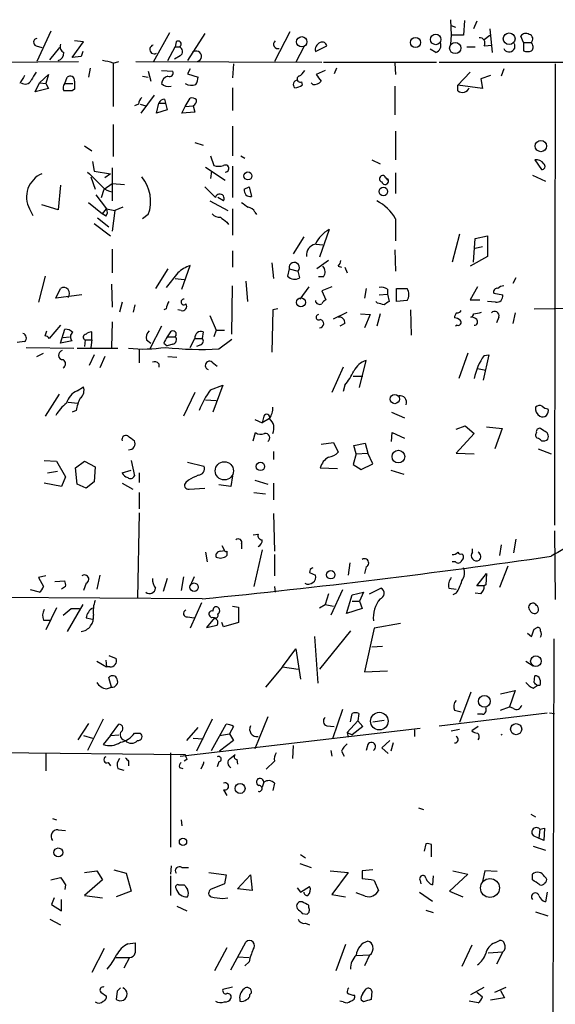
# Model space of a CAD drawing. Extents: x 2 to 735, y 7 to 886.
# Drawn here: x 316 to 372, y 549 to 650 of the extents above; entities that cross this region are included whole.
import ezdxf

# ---------------------------------------------------------------- set-up
doc = ezdxf.new("R2010")
doc.units = 0
doc.header["$MEASUREMENT"] = 0
doc.layers.add('MAIN', color=5, linetype='CONTINUOUS')

msp = doc.modelspace()

# ---------------------------------------------------------------- linework, layer by layer
at = {"layer": 'MAIN'}
for p, q in [((360.68, 650.494), (360.7647, 648.8853)), ((362.1193, 650.4093), (362.0347, 648.8853)), ((363.3893, 650.3246), (363.0507, 649.5626)), ((319.3627, 649.3086), (317.9233, 646.176)), ((360.7647, 649.9013), (361.188, 649.732)), ((364.744, 649.5626), (364.998, 647.1073)), ((322.7493, 648.208), (321.818, 648.2926)), ((331.6393, 649.1393), (329.946, 646.0913)), ((335.28, 649.0546), (333.502, 646.2606)), ((344.0853, 649.224), (342.4767, 646.176)), ((360.7647, 648.8853), (360.68, 647.954)), ((362.0347, 648.8853), (360.7647, 648.8853)), ((364.1513, 648.462), (364.744, 648.8853)), ((368.2153, 648.1233), (367.9613, 648.8006)), ((317.8387, 647.7846), (318.4313, 647.6153)), ((319.278, 646.3453), (320.294, 647.6153)), ((321.564, 646.5993), (322.7493, 648.208)), ((331.47, 646.2606), (332.232, 647.7)), ((332.3167, 648.208), (332.232, 647.7)), ((332.232, 647.7), (332.6553, 647.7)), ((345.5247, 647.7), (344.678, 646.0913)), ((346.71, 647.192), (347.8953, 647.7846)), ((359.156, 647.1073), (358.5633, 647.446)), ((362.3733, 647.7), (363.22, 647.7)), ((364.1513, 647.7846), (364.998, 647.8693)), ((368.2153, 648.1233), (368.2153, 647.2766)), ((368.2153, 648.1233), (368.9773, 648.1233)), ((322.4953, 646.684), (321.564, 646.5993)), ((322.6647, 647.192), (322.4953, 646.684)), ((332.74, 646.7686), (332.1473, 646.43)), ((312.3353, 646.0913), (322.2413, 646.176)), ((323.4267, 645.4986), (323.2573, 644.5673)), ((325.7973, 646.0066), (326.39, 646.176)), ((325.7973, 646.0066), (325.7973, 641.5193)), ((328.168, 646.176), (347.3873, 646.0913)), ((330.7927, 645.2446), (331.978, 645.16)), ((333.756, 645.414), (333.502, 644.906)), ((338.2433, 645.922), (338.1587, 644.4826)), ((347.726, 645.2446), (346.7947, 644.8213)), ((347.5567, 646.0913), (359.2407, 646.0913)), ((348.9113, 645.4986), (348.6573, 644.906)), ((354.9227, 646.0066), (355.0073, 644.8213)), ((359.4947, 646.0913), (408.0087, 646.176)), ((366.1833, 645.414), (365.9293, 644.652)), ((371.5173, 645.922), (371.4327, 598.2546)), ((318.1773, 643.9746), (319.1087, 644.8213)), ((319.1087, 644.8213), (318.8547, 643.89)), ((320.802, 643.89), (321.056, 644.5673)), ((328.8453, 644.652), (329.438, 644.5673)), ((329.438, 645.16), (329.692, 644.144)), ((333.502, 644.906), (334.6027, 644.5673)), ((362.712, 645.0753), (361.442, 643.7206)), ((364.8287, 644.7366), (363.8127, 644.398)), ((363.8127, 644.398), (363.982, 643.382)), ((317.754, 643.0433), (318.1773, 643.9746)), ((319.1087, 643.382), (317.754, 643.0433)), ((318.1773, 643.9746), (318.8547, 643.89)), ((318.8547, 643.89), (319.1087, 643.382)), ((320.802, 643.89), (321.6487, 643.89)), ((321.818, 643.2973), (321.564, 643.128)), ((338.1587, 643.4666), (338.1587, 641.096)), ((345.2707, 644.0593), (345.3553, 643.7206)), ((346.456, 643.8053), (346.2867, 643.9746)), ((354.9227, 643.636), (354.9227, 640.6726)), ((361.442, 643.128), (361.442, 643.7206)), ((363.982, 643.382), (361.442, 643.7206)), ((330.0307, 642.7046), (328.676, 640.842)), ((331.1313, 642.2813), (331.216, 641.858)), ((333.248, 641.5193), (333.756, 642.366)), ((328.422, 641.7733), (327.9987, 641.604)), ((328.5913, 641.7733), (329.184, 641.604)), ((330.2847, 640.842), (330.5387, 641.858)), ((331.3853, 641.1806), (330.2847, 640.842)), ((330.5387, 641.858), (331.216, 641.858)), ((331.216, 641.858), (331.3853, 641.1806)), ((332.9093, 640.842), (333.248, 641.5193)), ((333.248, 641.5193), (334.0947, 641.604)), ((334.0947, 641.604), (334.264, 640.9266)), ((334.264, 640.9266), (332.9093, 640.842)), ((325.7973, 639.6566), (325.7973, 636.3546)), ((338.1587, 639.4873), (338.1587, 636.4393)), ((355.0073, 638.9793), (355.0073, 636.016)), ((322.834, 637.4553), (323.596, 636.9473)), ((334.264, 637.794), (335.1107, 637.54)), ((335.8727, 636.4393), (336.2113, 635.4233)), ((339.0053, 636.4393), (339.4287, 636.1853)), ((323.6807, 635.8466), (323.85, 634.8306)), ((325.7127, 635.1693), (325.7127, 631.7826)), ((335.3647, 635.254), (337.3967, 633.8993)), ((338.1587, 635.3386), (338.1587, 632.1213)), ((352.552, 636.016), (353.3987, 635.5926)), ((369.4007, 636.016), (370.078, 635)), ((323.5113, 634.238), (323.9347, 632.968)), ((323.85, 634.8306), (325.5433, 634.5766)), ((325.5433, 634.5766), (324.9507, 634.1533)), ((335.9573, 634.8306), (335.8727, 634.0686)), ((353.9913, 634.1533), (354.1607, 633.8993)), ((355.0073, 634.6613), (355.0073, 632.5446)), ((369.1467, 634.4073), (370.5013, 633.8146)), ((320.3787, 633.3913), (320.1247, 630.8513)), ((324.866, 632.968), (325.7127, 633.5606)), ((325.7127, 633.5606), (326.9827, 633.476)), ((335.28, 633.222), (336.3807, 632.1213)), ((339.344, 632.968), (339.852, 633.222)), ((339.852, 633.222), (340.106, 632.206)), ((324.0193, 632.3753), (325.12, 630.936)), ((324.612, 632.1213), (324.866, 632.968)), ((337.2273, 631.7826), (336.6347, 632.1213)), ((320.1247, 630.8513), (318.4313, 631.3593)), ((323.2573, 631.6133), (324.6967, 630.428)), ((326.8133, 631.1053), (325.9667, 630.7666)), ((335.788, 631.7826), (337.6507, 630.7666)), ((317.1613, 630.936), (317.5, 630.2586)), ((324.1887, 630.0046), (325.374, 629.0733)), ((324.6967, 630.428), (325.12, 630.936)), ((325.0353, 630.174), (324.6967, 630.428)), ((325.12, 630.936), (325.9667, 630.7666)), ((325.9667, 630.7666), (325.7127, 628.65)), ((329.438, 630.3433), (328.8453, 629.92)), ((338.1587, 630.936), (338.1587, 628.2266)), ((340.4447, 630.5973), (340.614, 630.3433)), ((323.85, 629.412), (325.5433, 628.142)), ((337.566, 629.5813), (337.7353, 629.3273)), ((355.0073, 629.92), (355.0073, 627.634)), ((345.5247, 628.0573), (344.424, 626.2793)), ((348.1493, 628.8193), (347.1333, 625.9406)), ((361.6113, 628.3113), (360.8493, 625.4326)), ((363.22, 627.888), (364.49, 628.142)), ((364.49, 628.142), (364.49, 626.0253)), ((346.7947, 627.2953), (347.472, 627.2106)), ((363.0507, 625.4326), (363.22, 627.888)), ((363.22, 626.872), (363.982, 627.0413)), ((325.7127, 626.7873), (325.7127, 624.332)), ((338.1587, 626.618), (338.1587, 624.9246)), ((354.9227, 626.7026), (355.0073, 624.5013)), ((364.49, 626.0253), (362.712, 625.0093)), ((332.9093, 622.6386), (333.756, 625.094)), ((342.2227, 625.348), (342.392, 623.7393)), ((348.0647, 625.602), (346.8793, 624.7553)), ((349.0807, 625.0093), (349.4193, 624.9246)), ((349.758, 624.9246), (350.012, 624.332)), ((318.77, 623.9933), (318.0927, 621.284)), ((331.47, 624.7553), (330.2, 622.7233)), ((332.486, 624.332), (331.3007, 622.808)), ((344.0007, 624.7553), (343.8313, 623.9933)), ((344.0007, 624.7553), (344.932, 624.5013)), ((345.1013, 623.824), (344.932, 624.5013)), ((347.5567, 623.9086), (347.0487, 623.9086)), ((325.628, 623.1466), (325.7127, 620.776)), ((332.232, 623.7393), (333.1633, 623.6546)), ((338.074, 617.982), (338.1587, 622.9773)), ((339.5133, 623.4853), (339.6827, 621.3686)), ((346.0327, 622.8926), (345.1013, 621.6226)), ((348.4033, 622.8926), (347.3873, 622.4693)), ((363.474, 622.8926), (362.712, 621.538)), ((367.4533, 623.824), (367.1147, 623.2313)), ((319.8707, 621.7073), (320.3787, 622.7233)), ((322.58, 622.046), (319.8707, 621.7073)), ((347.3873, 622.4693), (347.8107, 621.538)), ((351.9593, 622.7233), (351.79, 621.7073)), ((353.314, 622.046), (354.1607, 622.1306)), ((354.1607, 622.6386), (354.1607, 622.1306)), ((354.1607, 622.1306), (354.33, 621.3686)), ((355.092, 622.7233), (356.1927, 622.7233)), ((355.092, 621.3686), (355.092, 622.7233)), ((365.1673, 622.2153), (366.0987, 622.046)), ((326.7287, 621.284), (326.4747, 620.268)), ((327.914, 620.268), (328.0833, 621.03)), ((353.1447, 621.1993), (352.9753, 621.3686)), ((356.1927, 621.4533), (355.092, 621.3686)), ((362.712, 621.538), (363.728, 621.538)), ((365.3367, 621.284), (364.49, 621.3686)), ((331.3007, 620.6066), (331.0467, 620.522)), ((332.8247, 620.4373), (332.486, 620.522)), ((335.788, 619.9293), (336.4653, 618.4053)), ((342.3073, 620.522), (342.2227, 616.1193)), ((342.8153, 620.6066), (342.3073, 620.522)), ((348.5727, 619.5906), (350.012, 620.268)), ((351.3667, 620.0986), (352.3827, 620.014)), ((352.3827, 620.014), (351.79, 618.6593)), ((353.3987, 620.0986), (353.06, 618.8286)), ((356.5313, 620.522), (356.616, 617.8973)), ((367.3687, 620.1833), (367.1147, 619.0826)), ((369.316, 620.6066), (373.4647, 620.6913)), ((320.3787, 618.9133), (319.1933, 617.5586)), ((325.7127, 619.252), (325.628, 616.6273)), ((330.7927, 618.8286), (329.6073, 616.458)), ((349.758, 619.0826), (349.25, 618.8286)), ((361.3573, 618.9133), (361.188, 618.8286)), ((365.6753, 619.76), (365.4213, 619.1673)), ((318.77, 617.8126), (318.9393, 618.3206)), ((320.3787, 617.0506), (320.802, 618.49)), ((323.596, 617.3893), (323.596, 618.236)), ((331.724, 618.236), (331.3853, 617.728)), ((335.1107, 618.236), (335.026, 617.5586)), ((336.4653, 618.4053), (336.2113, 617.728)), ((336.4653, 618.4053), (337.312, 618.4053)), ((316.6533, 617.22), (315.8913, 617.1353)), ((321.564, 617.3046), (320.3787, 617.0506)), ((320.6327, 617.6433), (321.31, 617.728)), ((322.9187, 617.3893), (322.834, 616.712)), ((322.9187, 617.3893), (323.596, 617.3893)), ((323.596, 617.3893), (323.5113, 616.6273)), ((329.2687, 617.3893), (329.692, 617.0506)), ((331.0467, 617.0506), (331.3853, 616.7966)), ((331.3853, 617.728), (332.232, 617.728)), ((331.978, 616.966), (331.3853, 616.7966)), ((333.756, 616.6273), (334.264, 617.5586)), ((334.264, 617.5586), (335.026, 617.5586)), ((334.8567, 616.8813), (334.4333, 616.712)), ((336.7193, 616.458), (338.074, 617.474)), ((316.8227, 616.6273), (321.7333, 616.5426)), ((317.9233, 615.696), (318.6007, 616.0346)), ((322.072, 616.5426), (326.3053, 616.5426)), ((323.85, 615.8653), (323.342, 614.7646)), ((328.5067, 616.3733), (328.5067, 615.0186)), ((362.458, 616.0346), (361.5267, 613.41)), ((364.6593, 615.8653), (364.0667, 613.2406)), ((364.1513, 615.7806), (364.6593, 615.8653)), ((324.9507, 615.696), (324.4427, 614.5106)), ((330.5387, 614.934), (330.5387, 614.5953)), ((331.47, 615.696), (332.4013, 615.6113)), ((336.042, 615.1033), (336.55, 614.68)), ((351.282, 612.4786), (351.9593, 615.2726)), ((349.5887, 614.5953), (348.4033, 611.9706)), ((363.474, 614.426), (364.3207, 614.2566)), ((335.8727, 612.2246), (337.1427, 612.7326)), ((337.1427, 612.7326), (336.1267, 609.9386)), ((349.758, 612.7326), (349.5887, 612.0553)), ((350.6047, 613.664), (351.6207, 613.664)), ((320.2093, 611.8013), (318.77, 609.5153)), ((322.072, 612.14), (322.7493, 612.5633)), ((334.264, 611.9706), (333.0787, 609.5153)), ((321.1407, 610.9546), (322.1567, 610.87)), ((335.3647, 611.2086), (336.4653, 611.124)), ((321.9873, 610.108), (321.564, 609.9386)), ((354.584, 609.9386), (355.9387, 609.346)), ((340.4447, 609.1766), (341.2067, 608.838)), ((341.376, 609.5153), (341.2067, 608.838)), ((341.9687, 609.2613), (341.2067, 608.838)), ((340.2753, 606.9753), (340.5293, 607.822)), ((354.584, 606.8906), (354.6687, 607.822)), ((354.6687, 607.822), (355.9387, 607.2293)), ((361.2727, 608.1606), (362.204, 608.4993)), ((363.1353, 607.7373), (361.2727, 605.7053)), ((362.204, 608.4993), (363.1353, 607.7373)), ((364.4053, 608.4146), (366.014, 608.2453)), ((366.014, 608.2453), (365.252, 606.1286)), ((370.332, 607.9913), (369.9933, 608.2453)), ((347.3027, 606.6366), (348.5727, 606.806)), ((348.5727, 606.806), (349.0807, 605.79)), ((350.6893, 606.4673), (351.8747, 606.7213)), ((351.8747, 606.7213), (352.1287, 605.7053)), ((342.392, 605.8746), (342.392, 605.028)), ((350.9433, 605.6206), (350.6047, 604.52)), ((350.9433, 605.6206), (350.6893, 606.4673)), ((350.9433, 605.6206), (352.1287, 605.7053)), ((352.6367, 604.6046), (352.1287, 605.7053)), ((361.2727, 605.7053), (363.1353, 605.6206)), ((369.7393, 606.1286), (371.094, 605.6206)), ((318.6853, 604.9433), (319.9553, 604.8586)), ((319.9553, 604.8586), (320.8867, 603.25)), ((321.9027, 604.1813), (322.834, 604.8586)), ((322.834, 604.8586), (323.9347, 604.266)), ((327.66, 604.9433), (327.9987, 603.3346)), ((333.502, 604.774), (335.1953, 604.3506)), ((350.6047, 604.52), (351.4513, 604.012)), ((351.4513, 604.012), (352.6367, 604.6046)), ((319.024, 603.6733), (320.04, 603.8426)), ((322.072, 602.488), (321.9027, 604.1813)), ((323.9347, 604.266), (323.85, 602.742)), ((326.7287, 603.6733), (327.66, 603.9273)), ((328.5067, 603.6733), (328.5067, 602.6573)), ((347.218, 604.1813), (348.996, 604.0966)), ((354.4993, 603.9273), (355.854, 603.504)), ((320.4633, 602.234), (318.6853, 602.5726)), ((320.8867, 603.25), (320.4633, 602.234)), ((323.0033, 602.0646), (322.072, 602.488)), ((323.85, 602.742), (323.0033, 602.0646)), ((326.7287, 602.5726), (327.8293, 601.98)), ((333.5867, 602.9113), (333.3327, 602.6573)), ((338.1587, 603.3346), (337.9893, 602.234)), ((340.4447, 602.9113), (341.7993, 602.488)), ((342.392, 602.5726), (342.392, 600.8793)), ((328.5067, 601.6413), (328.5067, 599.948)), ((333.6713, 601.98), (335.28, 602.0646)), ((337.9893, 602.234), (336.7193, 602.4033)), ((340.36, 601.6413), (341.5453, 601.472)), ((328.5067, 599.5246), (328.3373, 590.7193)), ((342.392, 599.44), (342.4767, 595.5453)), ((371.4327, 597.662), (371.5173, 590.55)), ((340.2753, 597.2386), (340.7833, 597.3233)), ((367.4533, 596.8153), (367.1993, 595.376)), ((335.3647, 595.4606), (335.534, 594.4446)), ((336.8887, 595.5453), (337.312, 595.63)), ((337.058, 596.138), (337.312, 595.63)), ((337.566, 595.5453), (337.566, 595.122)), ((339.09, 596.3073), (339.09, 595.7993)), ((341.2067, 595.7146), (340.36, 591.9046)), ((362.966, 595.4606), (362.966, 595.7993)), ((365.9293, 596.2226), (365.76, 595.122)), ((342.4767, 595.2066), (342.4767, 593.0053)), ((350.266, 594.36), (350.0967, 593.09)), ((361.188, 594.4446), (360.8493, 594.4446)), ((346.1173, 593.344), (346.71, 593.09)), ((351.9593, 593.9366), (351.79, 593.2593)), ((366.6067, 594.0213), (365.76, 591.82)), ((318.8547, 593.0053), (318.0927, 592.836)), ((318.0927, 592.836), (318.6007, 591.9046)), ((319.786, 592.4126), (320.802, 592.4973)), ((324.4427, 593.09), (324.104, 591.6506)), ((331.3853, 592.7513), (330.962, 591.3966)), ((333.0787, 592.9206), (332.8247, 591.4813)), ((334.1793, 592.9206), (333.756, 591.9893)), ((363.3893, 591.9893), (364.4053, 593.2593)), ((364.4053, 593.2593), (364.3207, 592.074)), ((318.1773, 591.312), (317.246, 591.566)), ((320.8867, 591.9046), (320.4633, 591.6506)), ((323.0033, 592.2433), (322.7493, 591.4813)), ((342.4767, 591.9046), (342.5613, 591.312)), ((349.504, 591.566), (348.3187, 588.9413)), ((350.52, 591.058), (351.7053, 591.312)), ((351.7053, 591.312), (351.282, 590.3806)), ((352.298, 591.1426), (353.4833, 591.7353)), ((360.5107, 591.7353), (361.2727, 591.6506)), ((364.1513, 591.9893), (363.3893, 591.9893)), ((364.3207, 592.074), (364.1513, 591.9893)), ((335.026, 590.6346), (307.848, 590.804)), ((348.0647, 591.1426), (347.726, 590.042)), ((349.9273, 589.1106), (350.52, 591.058)), ((350.52, 590.3806), (351.282, 590.3806)), ((351.282, 590.3806), (351.536, 589.6186)), ((361.2727, 591.2273), (360.934, 591.058)), ((363.8127, 591.1426), (363.22, 591.2273)), ((319.9553, 589.7033), (318.8547, 587.4173)), ((322.6647, 590.042), (321.056, 587.248)), ((321.4793, 589.6186), (322.326, 589.6186)), ((334.9413, 590.2113), (333.756, 587.5866)), ((338.1587, 589.8726), (338.7513, 589.788)), ((338.7513, 589.788), (338.7513, 588.1793)), ((347.1333, 589.7033), (347.726, 590.042)), ((347.726, 590.042), (348.5727, 589.8726)), ((351.536, 589.6186), (349.9273, 589.1106)), ((318.6007, 588.4333), (319.3627, 588.4333)), ((323.0033, 588.6873), (323.6807, 588.518)), ((333.502, 588.772), (334.1793, 588.6873)), ((336.296, 588.6873), (335.4493, 587.6713)), ((335.9573, 588.6873), (335.788, 588.8566)), ((335.4493, 587.6713), (336.55, 587.9253)), ((337.2273, 587.756), (337.058, 588.1793)), ((338.7513, 588.1793), (337.2273, 587.756)), ((350.3507, 587.3326), (347.1333, 583.3533)), ((352.806, 587.5866), (351.79, 583.0993)), ((355.5153, 588.0946), (352.806, 587.5866)), ((369.316, 587.502), (369.6547, 587.6713)), ((346.6253, 586.74), (346.964, 581.914)), ((368.6387, 587.0786), (369.062, 586.74)), ((371.348, 586.486), (371.1787, 521.0386)), ((343.3233, 583.6073), (344.678, 585.47)), ((344.678, 585.47), (345.186, 582.3373)), ((353.6527, 585.724), (352.552, 585.6393)), ((324.104, 584.2), (325.12, 583.6073)), ((325.0353, 584.2846), (325.12, 583.6073)), ((325.374, 584.7926), (326.136, 584.454)), ((368.4693, 584.2), (369.2313, 583.692)), ((325.4587, 583.6073), (325.12, 583.6073)), ((343.3233, 583.6073), (341.5453, 581.4906)), ((343.3233, 583.6073), (344.932, 583.3533)), ((351.79, 583.0993), (354.1607, 583.184)), ((325.628, 581.4906), (325.374, 582.5066)), ((369.316, 581.9986), (369.4007, 582.676)), ((325.12, 581.3213), (325.628, 581.4906)), ((365.8447, 580.8133), (367.3687, 581.152)), ((367.3687, 581.152), (366.776, 579.4586)), ((369.2313, 581.406), (369.6547, 581.66)), ((369.9087, 581.66), (369.6547, 581.66)), ((362.7967, 580.9826), (361.6113, 577.85)), ((349.504, 579.2046), (348.488, 576.1566)), ((361.1033, 579.12), (361.7807, 578.9506)), ((365.8447, 579.12), (366.776, 579.4586)), ((367.1993, 579.2893), (366.776, 579.4586)), ((324.7813, 578.1886), (323.1727, 574.9713)), ((336.042, 578.1886), (334.4333, 574.8866)), ((341.7993, 578.4426), (340.4447, 575.1406)), ((350.3507, 577.9346), (350.52, 578.7813)), ((351.1973, 578.7813), (351.1127, 578.0193)), ((352.6367, 577.9346), (353.822, 578.104)), ((359.4947, 577.5113), (370.6707, 578.866)), ((363.982, 578.6966), (363.474, 578.6966)), ((370.9247, 578.866), (371.4327, 578.7813)), ((323.2573, 577.7653), (322.1567, 576.072)), ((325.5433, 576.4953), (326.39, 577.6806)), ((332.74, 574.3786), (357.5473, 577.2573)), ((333.4173, 575.9873), (334.6027, 577.342)), ((335.9573, 574.9713), (337.4813, 577.6806)), ((338.2433, 577.4266), (337.82, 576.6646)), ((347.8953, 577.5113), (348.6573, 577.4266)), ((351.1127, 578.0193), (350.012, 576.834)), ((351.6207, 577.4266), (350.52, 576.58)), ((351.1127, 578.0193), (351.6207, 577.4266)), ((356.9547, 577.088), (356.9547, 576.4106)), ((360.7647, 577.0033), (361.6113, 577.1726)), ((363.5587, 577.4266), (362.8813, 577.0033)), ((322.7493, 576.4953), (323.6807, 576.2413)), ((325.5433, 576.4953), (324.7813, 575.564)), ((325.5433, 576.4953), (326.39, 576.58)), ((327.9987, 576.7493), (328.5913, 576.7493)), ((334.0947, 576.2413), (335.1107, 576.1566)), ((336.804, 576.4953), (337.82, 576.6646)), ((337.82, 576.6646), (338.2433, 575.9873)), ((350.012, 576.834), (350.0967, 576.326)), ((350.012, 576.834), (350.52, 576.58)), ((338.2433, 575.9873), (336.804, 574.8866)), ((344.424, 575.4793), (344.3393, 574.1246)), ((352.1287, 575.564), (351.9593, 574.9713)), ((354.4147, 575.9873), (353.568, 575.2253)), ((353.568, 575.2253), (354.2453, 574.6326)), ((354.7533, 575.7333), (354.4993, 574.8866)), ((302.5987, 574.8866), (333.248, 574.548)), ((318.8547, 574.7173), (318.8547, 572.8546)), ((331.724, 574.7173), (331.724, 564.9806)), ((333.4173, 574.04), (333.1633, 573.8706)), ((337.9047, 574.1246), (338.4127, 574.548)), ((338.582, 574.04), (338.6667, 573.532)), ((348.3187, 574.9713), (348.4033, 574.3786)), ((349.4193, 574.8866), (349.6733, 574.3786)), ((325.2893, 573.7013), (325.5433, 573.3626)), ((326.3053, 573.1086), (326.898, 572.9393)), ((327.406, 573.8706), (327.406, 573.3626)), ((332.6553, 573.1933), (332.994, 573.1086)), ((335.1107, 573.532), (334.8567, 573.024)), ((336.7193, 573.786), (336.55, 573.278)), ((342.4767, 573.8706), (341.63, 573.024)), ((341.376, 571.6693), (341.2067, 571.1613)), ((342.4767, 571.5846), (342.3073, 570.8226)), ((337.2273, 570.9073), (337.566, 570.3146)), ((357.378, 569.0446), (357.886, 568.8753)), ((319.532, 567.944), (319.9553, 567.7746)), ((368.9773, 568.3673), (369.4853, 568.1133)), ((332.8247, 567.7746), (332.9093, 567.182)), ((369.9087, 566.8433), (370.4167, 566.928)), ((370.4167, 566.928), (370.332, 565.658)), ((320.1247, 566.7586), (320.8867, 566.674)), ((369.2313, 566.166), (369.824, 565.912)), ((369.9087, 566.8433), (369.824, 565.912)), ((370.332, 565.658), (369.824, 565.912)), ((358.14, 565.3193), (357.9707, 564.5573)), ((358.7327, 563.9646), (358.7327, 565.2346)), ((369.2313, 565.0653), (370.5013, 564.642)), ((345.186, 564.2186), (345.694, 563.88)), ((331.8087, 563.0333), (331.724, 562.1866)), ((332.9093, 562.864), (333.5867, 562.864)), ((345.1013, 563.2873), (346.2867, 562.864)), ((319.3627, 561.594), (320.3787, 561.848)), ((322.834, 562.356), (324.104, 562.5253)), ((324.104, 562.5253), (324.6967, 561.594)), ((325.882, 562.61), (327.152, 562.2713)), ((327.152, 562.2713), (327.66, 560.4086)), ((331.724, 562.0173), (331.724, 559.9853)), ((335.7033, 562.356), (337.4813, 562.102)), ((337.4813, 562.102), (337.312, 561.1706)), ((338.6667, 560.6626), (340.0213, 562.102)), ((340.0213, 562.102), (340.1907, 560.4933)), ((348.234, 562.5253), (350.0967, 562.356)), ((350.0967, 562.356), (348.4033, 560.07)), ((352.6367, 562.61), (351.536, 562.5253)), ((358.902, 562.0173), (358.8173, 561.086)), ((362.458, 562.1866), (360.5953, 560.4086)), ((360.934, 562.5253), (362.458, 562.1866)), ((364.236, 562.5253), (363.982, 561.4246)), ((365.506, 562.4406), (364.236, 562.5253)), ((369.1467, 561.594), (369.1467, 562.1866)), ((370.4167, 561.9326), (370.586, 561.7633)), ((320.8867, 561.086), (320.802, 560.578)), ((324.6967, 561.594), (322.834, 559.9853)), ((332.5707, 561.086), (333.1633, 561.086)), ((337.312, 561.1706), (335.8727, 560.578)), ((345.186, 560.324), (346.1173, 560.9166)), ((352.806, 561.5093), (353.2293, 560.4933)), ((357.5473, 561.5093), (357.632, 561.1706)), ((322.834, 559.9853), (324.6967, 559.7313)), ((327.66, 560.4086), (326.136, 559.816)), ((340.1907, 560.4933), (338.6667, 560.6626)), ((344.8473, 560.7473), (345.186, 560.324)), ((348.4033, 560.07), (349.8427, 559.816)), ((351.8747, 559.9006), (350.9433, 560.2393)), ((357.4627, 560.324), (358.8173, 559.3926)), ((360.5953, 560.4086), (361.95, 559.816)), ((370.6707, 560.324), (370.5013, 559.308)), ((319.7013, 559.7313), (319.4473, 559.054)), ((319.4473, 559.054), (320.4633, 558.3766)), ((320.4633, 558.3766), (320.4633, 559.562)), ((332.4013, 558.8846), (333.4173, 558.3766)), ((337.1427, 559.6466), (337.6507, 559.7313)), ((346.0327, 558.7153), (346.0327, 558.9693)), ((345.3553, 558.1226), (345.8633, 558.038)), ((358.14, 558.4613), (358.902, 558.2073)), ((369.4853, 558.292), (370.7553, 557.8686)), ((319.278, 557.53), (320.3787, 556.9373)), ((345.694, 557.1066), (346.1173, 556.9373)), ((327.3213, 554.99), (328.0833, 555.0746)), ((337.9893, 552.2806), (339.5133, 555.1593)), ((349.8427, 554.9053), (348.8267, 552.196)), ((362.8813, 554.8206), (361.8653, 552.6193)), ((365.252, 555.0746), (365.76, 555.3286)), ((324.866, 554.482), (323.596, 552.0266)), ((337.566, 554.5666), (336.296, 552.196)), ((338.6667, 553.6353), (339.852, 553.5506)), ((352.298, 553.8046), (350.9433, 553.72)), ((352.298, 553.8046), (351.79, 552.704)), ((364.5747, 554.0586), (366.0987, 554.1433)), ((366.0987, 554.1433), (365.4213, 552.8733)), ((326.136, 553.5506), (327.4907, 553.5506)), ((327.4907, 553.5506), (326.898, 552.45)), ((339.852, 553.1273), (339.4287, 552.704)), ((324.5273, 549.9946), (325.12, 549.5713)), ((326.2207, 550.0793), (326.136, 549.2326)), ((338.1587, 550.5026), (337.1427, 550.2486)), ((339.9367, 549.7406), (340.106, 549.91)), ((351.6207, 549.8253), (351.9593, 550.3333)), ((352.552, 550.0793), (352.4673, 549.2326)), ((362.7967, 549.7406), (364.1513, 550.5026)), ((363.3893, 549.9946), (363.982, 549.4866)), ((365.252, 549.9946), (366.4373, 550.5026)), ((365.8447, 550.164), (366.268, 549.402)), ((349.5887, 548.9786), (349.25, 549.0633)), ((351.7053, 548.9786), (351.4513, 549.148)), ((363.5587, 548.894), (362.6273, 549.0633)), ((366.268, 549.402), (364.8287, 549.148))]:
    msp.add_line(p, q, dxfattribs=at)
for centre, radius in [((345.3037, 648.2126), 0.5328), ((357.0651, 648.1353), 0.5287), ((359.1543, 648.4573), 0.5453), ((366.746, 648.5216), 0.6076), ((361.1662, 647.5612), 0.5782), ((370.0268, 637.4357), 0.5881), ((339.7419, 634.3481), 0.4128), ((353.7385, 632.7252), 0.4427), ((345.2185, 621.2778), 0.4618), ((354.9183, 611.2884), 0.4828), ((355.3, 605.3319), 0.6542), ((337.3051, 603.8615), 0.9411), ((341.0279, 604.3225), 0.4336), ((348.304, 593.1242), 0.4358), ((334.1665, 591.8308), 0.44), ((369.513, 584.1981), 0.5495), ((364.1869, 580.0415), 0.6122), ((353.3221, 577.9947), 0.9106), ((367.4668, 577.1665), 0.5747), ((338.9299, 571.0353), 0.5126), ((333.0278, 565.5225), 0.3759), ((320.1323, 564.4188), 0.4634), ((364.7614, 560.7466), 0.9781)]:
    msp.add_circle(centre, radius, dxfattribs=at)
for centre, radius, start, end in [((317.9762, 648.155), 0.3952, 97.693333, 249.634052), ((332.5283, 647.9822), 0.3095, 294.229434, 133.140571), ((342.8332, 647.945), 0.4413, 128.033262, 290.081846), ((363.6857, 648.081), 0.5519, 327.519254, 94.405871), ((368.4655, 648.481), 0.597, 54.992255, 147.630393), ((368.7307, 648.5143), 0.4622, 302.239242, 80.372608), ((320.9712, 647.6999), 0.6447, 156.787406, 246.807244), ((330.0549, 647.4218), 0.4606, 103.677188, 299.926939), ((332.4771, 647.2142), 0.5175, 300.540223, 69.856073), ((334.391, 646.7109), 0.5498, 283.356289, 133.865141), ((347.5372, 647.345), 0.8412, 112.299742, 190.479075), ((347.4296, 647.7), 0.4733, 10.296185, 116.559637), ((358.888, 647.8763), 0.8144, 289.213679, 17.656219), ((366.744, 647.7622), 0.6066, 202.443323, 27.105721), ((368.6387, 648.2936), 1.1016, 247.396939, 292.59826), ((368.7021, 647.6682), 0.5319, 312.584564, 58.838552), ((319.8959, 647.0515), 0.8233, 286.134664, 3.886292), ((324.1306, 641.2961), 4.9967, 70.514868, 83.494683), ((344.2964, 645.9649), 1.4975, 298.750617, 331.249383), ((528.0712, 517.3002), 246.8554, 148.919682, 149.148841), ((316.7239, 644.4969), 0.6635, 231.9228, 336.147115), ((529.2779, 517.641), 246.8725, 148.922651, 149.151814), ((321.3523, 644.2033), 0.4694, 352.743283, 129.145968), ((331.703, 643.7629), 0.9191, 104.684864, 172.051503), ((331.6182, 645.0118), 0.3891, 247.613458, 22.386542), ((333.0781, 644.6522), 1.527, 326.315136, 356.812677), ((344.8473, 643.8053), 0.4234, 90, 233.132809), ((345.1436, 644.3556), 0.3224, 113.17759, 293.217258), ((516.3576, 771.4705), 211.6403, 216.756633, 216.985837), ((321.2679, 643.4525), 0.6391, 136.800603, 210.513272), ((533.4678, 643.7206), 211.6502, 179.885381, 180.114592), ((331.5239, 644.6559), 1.0589, 226.327772, 285.602022), ((333.8878, 645.0095), 1.2894, 240.251812, 290.944034), ((344.5084, 644.9912), 1.527, 273.187323, 303.684864), ((346.5527, 644.7911), 0.9906, 264.397613, 319.212375), ((361.8993, 643.7712), 0.7892, 234.588072, 337.295244), ((321.1406, 431.4282), 211.7002, 89.885408, 90.114564), ((329.3947, 641.7102), 0.9748, 130.573242, 176.288367), ((331.0955, 641.7049), 0.5775, 86.445945, 164.625662), ((333.9676, 641.7731), 0.6295, 42.282873, 109.640967), ((333.7703, 642.1824), 0.6632, 299.286216, 1.226962), ((336.7193, 636.9044), 1.5658, 251.068631, 288.931369), ((337.4104, 635.1093), 0.3635, 267.840406, 120.24736), ((369.5136, 635.0284), 0.994, 34.582144, 96.521602), ((370.1242, 635.3309), 0.3341, 262.051788, 51.549055), ((319.4865, 632.1667), 2.6308, 113.646712, 207.891723), ((704.9344, 1014.9836), 538.816, 224.885401, 225.114584), ((325.7037, 631.7001), 3.9732, 340.032171, 39.69922), ((353.6738, 634.0475), 0.3347, 18.429535, 251.570465), ((353.9098, 633.8198), 0.3533, 194.720457, 44.759215), ((325.7687, 634.0959), 1.3831, 219.187099, 267.67942), ((336.8282, 632.0125), 0.4605, 330.056074, 166.334901), ((340.0213, 632.8833), 0.6826, 172.87186, 277.12814), ((466.4165, 800.6682), 211.6403, 233.014163, 233.243367), ((339.6887, 630.2949), 0.8142, 21.801409, 84.460259), ((350.5887, 627.2497), 5.1628, 31.145899, 61.401143), ((324.588, 630.6094), 0.6243, 315.772379, 31.546171), ((336.7918, 631.0748), 0.9902, 220.782042, 275.615598), ((464.2392, 799.1762), 211.6803, 233.014185, 233.243346), ((349.9219, 625.7036), 3.5847, 119.636635, 153.638669), ((346.967, 626.1303), 1.1929, 102.440252, 185.049628), ((335.5347, 620.6902), 4.7494, 111.99384, 129.934081), ((344.5299, 624.8612), 0.5397, 318.169835, 191.316179), ((346.8952, 624.4113), 0.8308, 322.767362, 46.033826), ((348.3778, 625.6613), 0.9587, 317.151439, 356.453861), ((344.5661, 624.6573), 0.9904, 222.102458, 302.711242), ((353.5679, 621.8762), 0.9658, 52.133342, 105.242111), ((366.2427, 622.0203), 0.9588, 93.551733, 132.844497), ((320.7015, 622.21), 0.6064, 316.416732, 122.164638), ((355.1345, 622.0883), 1.2341, 329.033059, 30.966941), ((365.4994, 622.3689), 0.366, 75.553667, 204.821074), ((365.4214, 621.9613), 0.6826, 262.87186, 7.12814), ((332.8228, 620.5226), 1.5244, 146.291169, 176.841227), ((333.121, 621.3262), 0.2994, 81.878017, 315.013536), ((332.9658, 620.8606), 0.4462, 251.565051, 34.694341), ((347.1757, 621.5379), 0.4732, 190.296185, 296.559637), ((348.1076, 620.8177), 0.7791, 112.400936, 157.599064), ((311.1628, 451.8073), 174.5168, 75.851156, 76.080363), ((438.7259, 494.1994), 152.6259, 123.57026, 123.799443), ((347.0649, 619.7372), 0.2773, 93.349473, 303.512416), ((361.6539, 619.7175), 0.5522, 122.487108, 184.38279), ((361.3152, 620.7334), 0.5517, 274.376403, 327.539959), ((362.7543, 620.0563), 0.2994, 278.143638, 8.121983), ((363.0084, 622.51), 2.4118, 271.004961, 291.627156), ((365.252, 619.8955), 0.4445, 342.249926, 139.644795), ((347.152, 619.085), 0.4261, 267.484748, 81.090282), ((349.1653, 619.1673), 0.5987, 351.867191, 98.123335), ((361.044, 618.7184), 0.9587, 47.151439, 86.453861), ((361.4632, 619.2096), 0.3147, 250.332702, 42.282263), ((362.7373, 618.803), 0.9588, 47.155503, 86.448267), ((363.1376, 619.2631), 0.3498, 269.623275, 43.980692), ((316.3571, 617.601), 0.4826, 307.862488, 74.754253), ((318.7277, 617.2624), 0.5518, 32.463229, 85.603684), ((320.8987, 617.5042), 0.9905, 40.787625, 95.602387), ((321.8994, 617.6986), 0.5175, 118.977175, 229.593278), ((323.0235, 617.6767), 0.306, 93.785425, 249.965688), ((323.6556, 617.2785), 0.9594, 93.561805, 132.837328), ((330.1717, 617.6433), 0.938, 133.777634, 195.710475), ((331.978, 617.982), 0.3592, 315, 135), ((334.8935, 617.6396), 0.6347, 69.989129, 187.332163), ((500.5659, 532.7394), 189.3281, 153.327138, 153.556321), ((331.9074, 617.4129), 0.4524, 278.977235, 44.149179), ((334.7156, 617.2764), 0.4195, 289.652905, 42.275526), ((320.6261, 615.8262), 0.4689, 99.586856, 270.806413), ((328.9924, 630.9171), 14.4618, 263.702204, 278.84472), ((334.9566, 648.6894), 32.2796, 263.345537, 273.130325), ((369.2415, 612.196), 6.2257, 144.846183, 168.755404), ((320.4069, 614.934), 0.4798, 298.071082, 61.923298), ((330.073, 614.5106), 0.6294, 42.276138, 109.655661), ((335.7689, 614.7564), 0.4414, 51.788107, 250.107823), ((352.5562, 613.3008), 2.0602, 106.842026, 154.983611), ((344.979, 616.8457), 6.3053, 319.282698, 334.909875), ((322.9436, 610.2726), 2.0608, 115.020589, 163.148697), ((321.6908, 612.2247), 1.1113, 310.372589, 17.738779), ((342.7683, 606.9725), 8.668, 142.70494, 158.793303), ((355.4233, 610.9179), 0.7183, 342.39237, 96.178106), ((324.868, 606.3811), 5.9443, 130.960418, 147.213288), ((326.1361, 609.4304), 4.2038, 152.399904, 170.724104), ((369.8734, 610.0936), 0.5247, 56.537091, 137.711618), ((341.6723, 609.3882), 0.3224, 336.82241, 156.782742), ((340.4583, 610.3338), 1.8524, 324.622323, 3.491057), ((370.349, 610.2774), 0.8801, 168.916047, 239.98301), ((370.2025, 610.0402), 0.6015, 240.763141, 23.21485), ((370.8147, 611.2343), 0.9588, 227.155503, 266.448267), ((341.1855, 608.2877), 1.2495, 333.865582, 51.185509), ((341.0647, 608.5464), 0.9008, 233.5321, 296.078638), ((341.5241, 607.2716), 0.47, 305.840947, 97.752538), ((369.8816, 607.5641), 0.4045, 140.386678, 235.873798), ((369.8946, 607.9207), 0.3393, 73.087238, 196.912762), ((370.1728, 607.3825), 0.6292, 337.784305, 75.345417), ((327.1338, 607.1023), 0.4245, 63.797003, 197.406356), ((454.6599, 776.5792), 211.6803, 233.018223, 233.247406), ((327.4533, 606.6681), 0.626, 265.665888, 29.390662), ((369.6124, 606.6791), 0.5518, 32.463229, 85.603684), ((370.2474, 607.7371), 0.7804, 257.463229, 310.603684), ((347.9662, 606.749), 1.4703, 273.841293, 319.28881), ((349.0141, 603.6757), 1.8659, 120.585115, 164.278153), ((327.5326, 604.0114), 0.8721, 202.81039, 255.978098), ((334.5885, 604.0825), 0.6634, 271.226592, 23.837087), ((327.6036, 603.4758), 0.4196, 227.723556, 340.334234), ((333.576, 602.3557), 0.3875, 128.893036, 284.233431), ((461.0946, 349.1655), 283.981, 116.45046, 116.679643), ((505.8448, 364.717), 266.8431, 118.970401, 120.330122), ((338.7513, 596.4597), 0.3714, 335.774365, 133.155907), ((341.2255, 597.1916), 0.4614, 163.41494, 267.66472), ((340.6165, 596.6286), 0.5989, 286.16876, 9.805162), ((336.8548, 595.1219), 0.4247, 85.422314, 203.492649), ((337.4813, 595.7146), 0.1893, 206.551513, 296.578587), ((360.9086, 595.8867), 0.6827, 265.016809, 321.380823), ((361.7383, 595.5877), 0.3224, 203.217258, 293.193924), ((363.3785, 595.0964), 0.5503, 138.558423, 298.763354), ((363.274, 595.0046), 0.5376, 313.39442, 58.021731), ((254.0491, 1403.9578), 817.3444, 275.6858019, 278.2331427), ((336.9002, 595.7876), 0.9414, 242.487773, 315.008607), ((351.7871, 594.3395), 0.4382, 293.141928, 124.963098), ((361.4702, 594.7551), 0.4195, 227.73366, 340.347095), ((361.6115, 594.9527), 0.4232, 306.84553, 53.14635), ((346.5663, 593.4115), 0.4541, 104.057665, 188.549485), ((360.6589, 593.3361), 1.4693, 325.189428, 20.555132), ((319.9545, 592.0738), 0.9474, 349.712463, 26.551528), ((322.8531, 592.6584), 0.4415, 289.892177, 128.211893), ((331.2376, 592.6456), 1.3804, 175.608298, 221.260899), ((345.9744, 592.8679), 0.7235, 239.692258, 311.733506), ((346.2019, 592.836), 0.5681, 296.574073, 26.56054), ((361.7386, 592.0316), 1.2631, 140.444741, 193.566481), ((357.6414, 593.695), 4.3904, 325.801392, 344.16915), ((317.4998, 592.2436), 1.1519, 306.026276, 342.884837), ((329.565, 591.8284), 0.6418, 233.580088, 351.659053), ((353.2478, 591.1998), 0.585, 284.948452, 66.261263), ((363.1652, 591.8926), 0.9908, 310.805138, 5.600693), ((327.2809, 589.3219), 3.5362, 161.134649, 186.178796), ((355.7483, 588.695), 3.0467, 140.460252, 186.528343), ((319.8013, 588.8946), 1.2862, 150.189919, 201.018001), ((151.7408, 800.9178), 271.0323, 308.546022, 308.775218), ((324.6125, 588.3482), 1.6446, 124.513368, 168.100396), ((333.4174, 589.1107), 0.349, 104.044206, 284.024302), ((336.0208, 589.0683), 0.3147, 70.332702, 222.282263), ((336.481, 589.456), 0.3659, 65.158137, 194.465403), ((336.3383, 589.407), 0.4827, 307.88123, 52.11877), ((369.189, 589.7598), 0.4291, 27.400991, 226.34056), ((369.3338, 589.5668), 0.4565, 194.916055, 58.831701), ((322.2837, 588.7296), 1.4966, 278.127937, 8.131727), ((336.0843, 588.2215), 0.4828, 37.890597, 105.250955), ((336.423, 588.899), 0.2469, 239.040224, 30.959776), ((336.2384, 588.1832), 0.4045, 320.386678, 55.873798), ((178.689, 650.621), 200.805, 341.45046, 341.679643), ((369.697, 587.375), 0.2993, 351.856362, 98.124688), ((369.4012, 586.994), 0.6821, 330.229073, 29.763636), ((325.5279, 584.2462), 0.6426, 263.818326, 18.86633), ((325.755, 582.2103), 0.4827, 15.254078, 142.12814), ((325.6824, 582.0833), 0.5952, 264.755893, 25.260555), ((369.4682, 582.227), 0.454, 14.057665, 98.549485), ((369.2732, 581.9987), 0.7201, 331.943894, 28.049084), ((325.4586, 582.9299), 1.6439, 214.508882, 258.113137), ((370.0365, 583.2276), 1.9916, 218.103582, 246.153182), ((284.8479, 497.1668), 119.7134, 44.893869, 45.123086), ((361.8865, 579.5115), 0.8756, 134.504926, 206.559198), ((363.8973, 579.1623), 0.4734, 280.308095, 26.565051), ((367.4956, 579.7762), 0.57, 238.677654, 344.930019), ((348.0223, 577.977), 0.4827, 127.87186, 254.745922), ((350.8586, 578.1466), 0.7194, 61.913927, 118.079046), ((326.384, 577.2392), 0.4414, 293.394557, 89.22122), ((337.3973, 576.1585), 1.5244, 56.291169, 86.841227), ((340.656, 577.1366), 0.7371, 149.444197, 279.945388), ((327.1663, 576.6224), 0.6428, 160.781462, 261.139982), ((326.1927, 577.9626), 2.1757, 279.700436, 326.106156), ((328.3797, 576.3965), 0.4114, 264.084305, 59.045798), ((361.1202, 576.0889), 0.356, 267.279048, 64.636983), ((363.5336, 577.7068), 0.9594, 227.162672, 266.438195), ((363.1776, 576.3683), 0.4827, 322.135426, 52.11877), ((365.6821, 576.9122), 0.4141, 306.654043, 323.276773), ((325.421, 577.436), 1.9783, 251.133672, 305.127263), ((327.7023, 576.5658), 0.859, 222.33426, 317.66574), ((351.2405, 574.0816), 1.9912, 128.095812, 156.153792), ((352.5097, 575.3523), 0.4358, 299.046943, 150.941566), ((325.1623, 573.9977), 0.3224, 113.200924, 293.193924), ((327.0884, 573.5002), 0.8755, 134.504846, 206.567978), ((411.9116, 658.7149), 119.7487, 224.885409, 225.114592), ((460.325, 616.6165), 133.8593, 198.316987, 198.546184), ((336.703, 574.0628), 0.2772, 273.370101, 123.495185), ((338.162, 573.6785), 0.515, 119.975338, 250.407541), ((338.588, 574.3242), 0.2843, 128.071195, 268.790557), ((343.6193, 574.0824), 1.1621, 146.882912, 190.501532), ((333.1211, 573.3202), 0.4828, 127.873943, 195.239505), ((334.8024, 573.7707), 0.3932, 304.660131, 2.23004), ((340.993, 571.6935), 0.3838, 356.384551, 250.993859), ((337.3684, 571.2459), 0.3669, 247.377732, 112.616261), ((340.8998, 571.0237), 0.3085, 247.81582, 95.915695), ((341.8801, 571.0265), 0.8169, 43.090352, 128.104439), ((369.5595, 566.5152), 0.4792, 43.215635, 226.775651), ((320.0641, 566.0813), 0.6799, 84.887194, 218.503202), ((358.3095, 564.389), 0.9456, 63.413271, 100.325982), ((332.6554, 562.5253), 0.4234, 53.143638, 216.867191), ((511.1325, 688.4669), 228.9527, 213.575483, 213.804666), ((563.2358, 562.1019), 211.7002, 179.885408, 180.114564), ((357.8154, 561.7021), 0.3303, 10.677194, 215.721221), ((369.6735, 561.5188), 0.8506, 29.108251, 128.268458), ((332.5143, 560.832), 0.2603, 77.480746, 220.60607), ((460.321, 645.4992), 152.6259, 213.578058, 213.807262), ((345.4199, 560.5623), 0.7822, 312.46635, 26.931928), ((351.5361, 556.8315), 4.8471, 74.811751, 90.001182), ((359.1137, 562.0597), 1.0178, 196.930557, 253.069443), ((242.5354, 370.8515), 228.9391, 56.195341, 56.424538), ((370.0781, 561.4246), 0.3786, 243.421413, 333.434949), ((370.2472, 561.594), 0.3787, 296.585347, 26.55152), ((333.4303, 560.9686), 1.1548, 195.364771, 273.559622), ((332.6979, 560.197), 0.8898, 334.647392, 25.352608), ((336.1054, 560.2181), 0.4286, 122.885436, 249.780423), ((378.9, 856.0811), 299.3611, 261.752594, 261.981777), ((345.8441, 560.2893), 0.3213, 173.799635, 288.869213), ((352.2214, 560.9524), 1.1075, 251.756467, 335.510662), ((369.4464, 559.8359), 0.4061, 21.586564, 222.424624), ((370.7977, 560.2817), 1.0178, 196.930557, 253.069443), ((345.2209, 558.8796), 0.449, 72.582029, 213.682989), ((261.014, 389.7787), 189.3506, 63.320357, 63.549527), ((345.6094, 558.4613), 0.4936, 300.955794, 30.965747), ((472.1012, 685.3765), 179.6053, 224.885409, 225.114592), ((345.5347, 557.7173), 0.6311, 197.263584, 284.619728), ((328.7606, 552.3655), 2.9932, 118.74077, 151.263507), ((582.0831, 554.5666), 254.0003, 179.885409, 180.114592), ((339.8943, 554.7783), 0.5388, 315, 135), ((352.5438, 553.6943), 1.6043, 104.995141, 176.05764), ((352.0437, 554.651), 0.5991, 8.157154, 81.842846), ((351.8852, 554.482), 0.7933, 301.357664, 18.674774), ((365.8253, 553.6452), 1.5401, 111.854604, 167.672951), ((365.8278, 554.88), 0.4537, 14.030118, 98.594459), ((365.6892, 554.6654), 0.6636, 308.108243, 29.284383), ((320.4238, 556.4797), 6.3076, 319.285006, 334.905676), ((327.5012, 554.138), 0.5875, 268.975925, 352.232638), ((347.9433, 551.136), 8.3327, 156.95932, 166.174051), ((352.2456, 552.4267), 1.8959, 133.384295, 181.855892), ((362.1188, 554.6516), 2.3038, 306.033225, 342.895077), ((324.7601, 550.2063), 0.3147, 70.332702, 222.282263), ((324.6714, 549.5035), 0.4537, 284.017867, 8.594459), ((326.5559, 549.7789), 0.689, 232.453209, 68.062698), ((411.0524, 465.6112), 119.7133, 134.893835, 135.123052), ((337.4672, 550.1498), 0.3392, 163.066164, 286.933836), ((337.6573, 549.471), 0.3659, 335.158137, 104.45024), ((340.1117, 549.3719), 1.2303, 128.608169, 194.526441), ((339.6598, 550.0044), 0.4561, 348.054405, 133.835937), ((339.4877, 549.6731), 0.4541, 284.057665, 8.549485), ((350.478, 550.0369), 0.483, 127.902035, 195.233269), ((350.858, 551.1781), 1.5244, 236.291169, 266.841227), ((350.3319, 549.5242), 0.4613, 272.335786, 16.600508), ((352.0442, 549.3596), 0.6295, 132.282873, 199.640967), ((352.171, 550.0087), 0.3875, 10.497939, 123.11188), ((324.3107, 549.494), 0.6379, 233.88811, 317.534794), ((336.9205, 549.8359), 0.9425, 235.058778, 294.544581), ((337.3966, 549.6559), 0.6826, 262.88019, 330.261365), ((339.1324, 549.6558), 0.6292, 250.338213, 317.731211), ((349.9153, 549.5107), 0.6243, 238.458631, 314.22122), ((415.5862, 358.6058), 200.8048, 108.320348, 108.549531), ((362.8806, 549.8259), 1.1525, 306.041628, 342.877899)]:
    msp.add_arc(centre, radius, start, end, dxfattribs=at)

doc.saveas('drawing.dxf')
